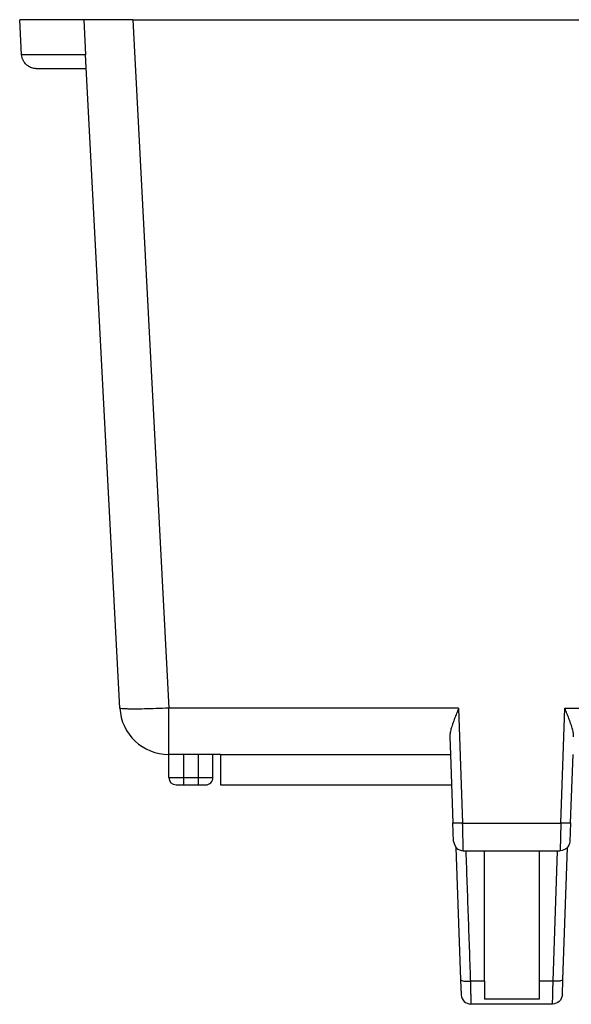
# Model space of a CAD drawing. Units: inches. Extents: x -10.7 to 10.7, y -5 to 5.6.
# Drawn here: x -10 to -8.9, y 2.1 to 4.1 of the extents above; entities that cross this region are included whole.
import ezdxf

# ---------------------------------------------------------------- set-up
doc = ezdxf.new("R2010")
doc.units = ezdxf.units.IN
doc.header["$MEASUREMENT"] = 0

# ---------------------------------------------------------------- blocks, each defined once
blk = doc.blocks.new('PWB__21', base_point=(-9.635284177301727, 2.554575569116222))
at = {"color": 7, "linetype": 'Continuous'}
for p, q in [((-9.635284177301727, 2.616775569116222), (-9.635284177301727, 2.554775569116221)), ((-9.635284177301727, 2.616775569116222), (-9.519446319262066, 2.616775569116225)), ((-9.519446319262066, 2.616775569116225), (-9.319720412311153, 2.616775569116225)), ((-9.319720412311153, 2.616775569116225), (-9.295284177301724, 2.616775569116225)), ((-9.295284177301724, 2.616775569116225), (-9.265325291259087, 2.616775569116225)), ((-9.265325291259087, 2.616775569116225), (-9.263864097834002, 2.616775569116225)), ((-9.263864097834002, 2.616775569116225), (-9.165962956835916, 2.616775569116225)), ((-9.635284177301727, 2.554775569116221), (-9.270284177301727, 2.554775569116221)), ((-9.270284177301727, 2.554775569116221), (-9.270284177301727, 2.554575569116222)), ((-9.270284177301727, 2.554775569116221), (-9.163797869127428, 2.554775569116221)), ((-9.270284177301727, 2.554575569116222), (-9.163790884973531, 2.554575569116222))]:
    blk.add_line(p, q, dxfattribs=at)
blk = doc.blocks.new('58613__30', base_point=(-10.04450058515129, 2.106775569116225))
at = {"color": 7, "linetype": 'Continuous'}
for p, q in [((-9.913895846226282, 4.116775569116225), (-10.04450058515129, 4.116775569116225)), ((-10.04074975626418, 4.045205490428938), (-10.04450058515129, 4.116775569116225)), ((-9.913895846226282, 4.116775569116225), (-9.910145017436893, 4.045205490428938)), ((-9.814032892750827, 4.116775569116225), (-9.913895846226282, 4.116775569116225)), ((-9.814032892750827, 4.116775569116225), (-8.660284177301724, 4.116775569116225)), ((-9.840250674105691, 2.71154197349193), (-9.910145017436893, 4.045205490428938)), ((-9.908655068297984, 4.016775569116224), (-10.01079087022154, 4.016775569116224)), ((-9.167218082985924, 2.652717679449879), (-9.165962956835916, 2.616775569116225)), ((-9.740387720630237, 2.569775569116225), (-9.740387720630237, 2.616775569116225)), ((-9.710387720630235, 2.616775569116225), (-9.740387720630237, 2.616775569116225)), ((-9.680284177301724, 2.616775569116225), (-9.710387720630235, 2.616775569116225)), ((-9.650284177301723, 2.616775569116225), (-9.680284177301724, 2.616775569116225)), ((-9.635284177301727, 2.616775569116222), (-9.650284177301723, 2.616775569116225)), ((-9.650284177301728, 2.569775569116225), (-9.650284177301723, 2.616775569116225)), ((-9.635284177301727, 2.616775569116222), (-9.519446319262066, 2.616775569116225)), ((-9.519446319262066, 2.616775569116225), (-9.319720412311153, 2.616775569116225)), ((-9.319720412311153, 2.616775569116225), (-9.295284177301724, 2.616775569116225)), ((-9.295284177301724, 2.616775569116225), (-9.265325291259087, 2.616775569116225)), ((-9.265325291259087, 2.616775569116225), (-9.263864097834002, 2.616775569116225)), ((-9.263864097834002, 2.616775569116225), (-9.165962956835916, 2.616775569116225)), ((-9.165962956835916, 2.616775569116225), (-9.16108133277488, 2.476984146072382)), ((-8.920844580896953, 2.476984146072434), (-8.915962956835918, 2.616775569116225)), ((-9.725387720630234, 2.554775569116225), (-9.710387720630235, 2.554775569116225)), ((-9.710387720630235, 2.554775569116225), (-9.680284177301727, 2.554775569116225)), ((-9.680284177301727, 2.554775569116225), (-9.665284177301727, 2.554775569116225)), ((-9.159757606287817, 2.43907757911163), (-9.16108133277488, 2.476984146072382)), ((-8.920844580896953, 2.476984146072434), (-8.92216830738401, 2.43907757911163)), ((-9.154746056693488, 2.426930536383406), (-9.14530774439388, 2.156652634808642)), ((-9.139769789772126, 2.419775569116226), (-8.942156123899712, 2.419775569116226)), ((-9.096636652063863, 2.15387762298921), (-9.096636652063863, 2.419775569116226)), ((-8.985289261594703, 2.419775569116226), (-8.985289261594703, 2.15387762298921)), ((-8.936618170786806, 2.156652591220796), (-8.927179856964527, 2.426930536399209)), ((-9.14530774439388, 2.156652634808642), (-9.14424003992415, 2.126077579182174)), ((-9.096636652063863, 2.15387762298921), (-9.096636652063863, 2.117378680482131)), ((-8.985289261594703, 2.15387762298921), (-8.985289261594703, 2.117378680482131)), ((-8.937685873735239, 2.126077579158505), (-8.936618170786806, 2.156652591220796)), ((-8.985289261594703, 2.117378680482131), (-9.096636652063863, 2.117378680482131)), ((-8.957673690237185, 2.106775569116225), (-9.12425222338377, 2.106775569116225))]:
    blk.add_line(p, q, dxfattribs=at)
at = {"color": 124, "linetype": 'Continuous'}
for p, q in [((-9.814032892750827, 4.116775569116225), (-9.740387720630237, 2.71154197349193)), ((-9.149296633949993, 2.71154197349193), (-9.740387720630237, 2.71154197349193)), ((-9.740387720630237, 2.616775569116225), (-9.740387720630237, 2.71154197349193)), ((-9.149296633949993, 2.71154197349193), (-9.141093516030818, 2.476635411741647)), ((-8.940832397641058, 2.476635411741647), (-8.932629279721843, 2.71154197349193)), ((-8.932629279721843, 2.71154197349193), (-4.587939074881607, 2.71154197349193)), ((-9.710387720630235, 2.616775569116225), (-9.710387720630235, 2.569775569116225)), ((-9.680284177301724, 2.616775569116225), (-9.680284177301724, 2.569775569116225)), ((-9.740387720630237, 2.569775569116225), (-9.710387720630235, 2.569775569116225)), ((-9.710387720630235, 2.569775569116225), (-9.680284177301724, 2.569775569116225)), ((-9.710387720630235, 2.569775569116225), (-9.710387720630235, 2.554775569116225)), ((-9.680284177301724, 2.569775569116225), (-9.680284177301727, 2.554775569116225)), ((-9.680284177301724, 2.569775569116225), (-9.650284177301728, 2.569775569116225)), ((-9.141093516030818, 2.476635411741647), (-8.940832397641058, 2.476635411741647)), ((-8.956605987188361, 2.15387762298921), (-8.94732062625401, 2.419775569116226)), ((-9.096636652063863, 2.15387762298921), (-9.125319926443735, 2.15387762298921)), ((-8.956605987188361, 2.15387762298921), (-8.985289261594703, 2.15387762298921))]:
    blk.add_line(p, q, dxfattribs=at)
at = {"color": 7, "linetype": 'Continuous'}
for centre, radius, start, end in [((-9.740387720630237, 2.716775569116225), 0.09999999999999758, -176.9999999999997, -90), ((-9.725387720630234, 2.569775569116225), 0.01500000000000234, 180, -90), ((-9.665284177301725, 2.569775569116225), 0.01500000000000012, -90.00000000000679, 0)]:
    blk.add_arc(centre, radius, start, end, dxfattribs=at)
at = {"color": 124, "linetype": 'Continuous'}
for points in [[(-9.910145017436893, 4.045205490428938), (-9.964639095666909, 4.045205490428936), (-10.00606251016172, 4.045205490428938), (-10.02340613321295, 4.045205490428938), (-10.04074975626418, 4.045205490428938)], [(-9.740387720630237, 2.71154197349193), (-9.766259882054262, 2.710368474771259), (-9.790177903801487, 2.709636623195677), (-9.81090498302735, 2.709384262869521), (-9.823377285999285, 2.709527102524179), (-9.832570426612955, 2.709944977833811), (-9.83826726820341, 2.7106219233169), (-9.840250674105691, 2.71154197349193)], [(-9.141093516030818, 2.476635411741647), (-9.146202437689722, 2.476496871839542), (-9.150917275408858, 2.476442526904788), (-9.155000306482583, 2.47646822939904), (-9.158213808205256, 2.476569831783952), (-9.160320057871235, 2.476743186521182), (-9.16108133277488, 2.476984146072382)], [(-9.139769789772126, 2.419775569116226), (-9.139795341869057, 2.420873144311751), (-9.139820893977097, 2.421970719507024), (-9.139998016028219, 2.429578887383803), (-9.140154655310972, 2.436307230646068), (-9.140417028048551, 2.447577288898009), (-9.140723724631393, 2.460751250438831), (-9.140906247612214, 2.468591412417805), (-9.141093516030818, 2.476635411741647)], [(-8.940832397641058, 2.476635411741647), (-8.941019666059637, 2.468591412417811), (-8.941202189040444, 2.460751250438839), (-8.941508885623282, 2.447577288898022), (-8.94177125836086, 2.436307230646083), (-8.94191427992151, 2.430163828192708), (-8.942026282323129, 2.425352834481241), (-8.942105019694731, 2.421970719507028), (-8.942130571802775, 2.420873144311757), (-8.942156123899712, 2.419775569116226)], [(-8.920844580896953, 2.476984146072434), (-8.9216058558006, 2.476743186521225), (-8.923712105466587, 2.47656983178399), (-8.926925607189267, 2.47646822939907), (-8.931008638263002, 2.47644252690481), (-8.935723475982147, 2.476496871839554), (-8.940832397641058, 2.476635411741647)], [(-9.134605287404554, 2.419775569116226), (-9.13001106586827, 2.28821427756543), (-9.125416844331989, 2.156652986014634), (-9.12536838547202, 2.155265306911925), (-9.125319926443735, 2.15387762298921)], [(-9.14530774439388, 2.156652634808642), (-9.142414395113002, 2.155050612647124), (-9.135121429017369, 2.154038094713469), (-9.125319926443735, 2.15387762298921)], [(-9.125319926443735, 2.15387762298921), (-9.125188409959165, 2.148075730821358), (-9.125060775247817, 2.142445084531634), (-9.124872541732866, 2.134141105965279), (-9.124702675431115, 2.126647402643642), (-9.124554575738118, 2.120113936495265), (-9.12443303338133, 2.114752055549385), (-9.124341128094873, 2.110697626699762), (-9.124280693048995, 2.108031517198103), (-9.124266458217653, 2.107403543157221), (-9.12425222338377, 2.106775569116225)], [(-8.957673690237185, 2.106775569116225), (-8.957659488180965, 2.107402098460778), (-8.957645286105947, 2.108028627804907), (-8.957584698361496, 2.110701474879895), (-8.957492478793444, 2.114769769630641), (-8.957370476558342, 2.120151935944367), (-8.957222685934934, 2.126671764979782), (-8.957053267234363, 2.134145723324926), (-8.956865591264567, 2.142425106745268), (-8.95679500731135, 2.145538939985541), (-8.95674188874504, 2.147882282696628), (-8.956698101747715, 2.149813960411971), (-8.956655512501465, 2.151692798665017), (-8.956605987188361, 2.15387762298921)], [(-8.936618170786806, 2.156652591220796), (-8.939511519458494, 2.155050580199492), (-8.946804484859602, 2.154038075681432), (-8.956605987188361, 2.15387762298921)]]:
    blk.add_spline(points, degree=3, dxfattribs=at)
at = {"color": 7, "linetype": 'Continuous'}
for points in [[(-10.01079087022154, 4.016775569116224), (-10.01756718267899, 4.017649387163184), (-10.02227261715524, 4.019307704979961), (-10.02610198822992, 4.021364712340677), (-10.03113769065719, 4.025276916350221), (-10.03417234197418, 4.028570292544392), (-10.03763917058088, 4.033909001833236), (-10.03978961672188, 4.039383953991553), (-10.04074975626418, 4.045205490428938)], [(-9.149296633949993, 2.71154197349193), (-9.153542553996006, 2.700500780655319), (-9.157458455016608, 2.69027135957129), (-9.16089917848894, 2.680884919489004), (-9.164238510662384, 2.670638204669462), (-9.1664194171089, 2.661709621495389), (-9.167234629069638, 2.654037232437886), (-9.167233522831532, 2.653372007810485), (-9.167218082985924, 2.652717679449879)], [(-8.914707830685908, 2.652717679449879), (-8.914692390840472, 2.653372007796865), (-8.914691284602192, 2.654037232437886), (-8.91550649656292, 2.661709621495323), (-8.917687403009428, 2.670638204669383), (-8.921026735182888, 2.680884919489004), (-8.924467458662555, 2.690271359590661), (-8.928383359687325, 2.700500780685071), (-8.932629279721843, 2.71154197349193)], [(-9.159757606287817, 2.43907757911163), (-9.153469417929502, 2.425589188842325), (-9.139769789772126, 2.419775569116226)], [(-8.92216830738401, 2.43907757911163), (-8.928456495742328, 2.425589188842325), (-8.942156123899712, 2.419775569116226)], [(-9.14424003992415, 2.126077579182174), (-9.137951851560903, 2.112589188851143), (-9.12425222338377, 2.106775569116225)], [(-8.937685873735239, 2.126077579158505), (-8.943974062093059, 2.112589188848184), (-8.957673690237185, 2.106775569116225)]]:
    blk.add_spline(points, degree=3, dxfattribs=at)
blk = doc.blocks.new('Cat5e_Voice_Data_Board_on_Bracket__31', base_point=(-10.04450058515129, 1.924775569116221))
for name, p in [('58613__30', (-10.04450058515129, 2.106775569116225)), ('PWB__21', (-9.635284177301727, 2.554575569116222))]:
    blk.add_blockref(name, p)
blk = doc.blocks.new('2', base_point=(-6.760283997530802, 3.020775547830614))
blk.add_blockref('Cat5e_Voice_Data_Board_on_Bracket__31', (-10.04450058515129, 1.924775569116221))

msp = doc.modelspace()

# ---------------------------------------------------------------- block references
msp.add_blockref('2', (-6.760283997530802, 3.020775547830614))

doc.saveas('drawing.dxf')
